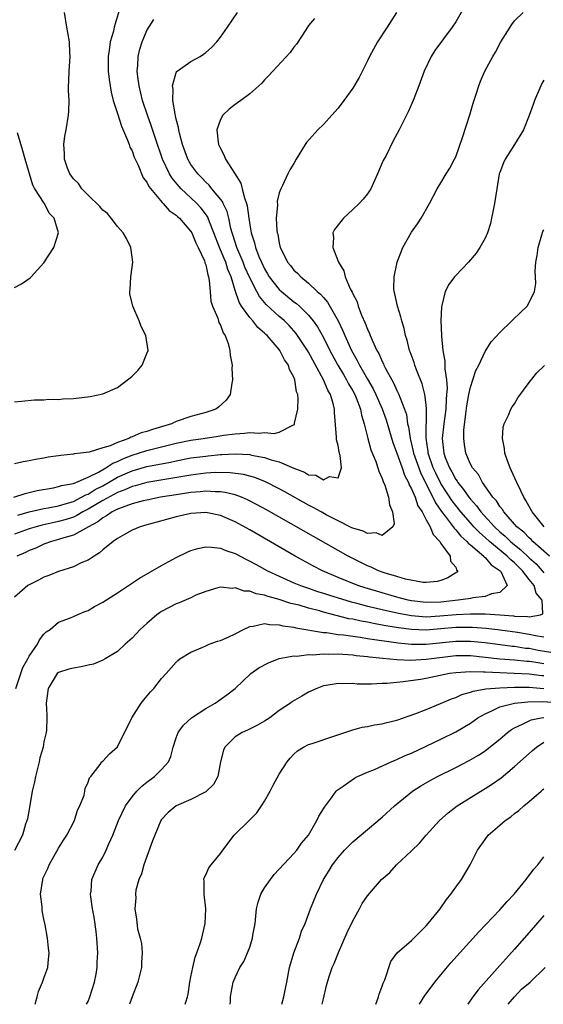
# Model space of a CAD drawing. Units: inches. Extents: x 2508000 to 2511000, y 1497000 to 1500000.
# Drawn here: x 2508338 to 2508409, y 1497000 to 1497134 of the extents above; entities that cross this region are included whole.
import ezdxf

# ---------------------------------------------------------------- set-up
doc = ezdxf.new("R2010")
doc.units = ezdxf.units.IN
doc.header["$MEASUREMENT"] = 0
doc.layers.add('LD25081497_2ft', color=121, linetype='Continuous')

msp = doc.modelspace()

# ---------------------------------------------------------------- linework, layer by layer
at = {"layer": 'LD25081497_2ft'}
for points, elevation in [([(2508398.9, 1497137), (2508397, 1497133.7), (2508396.54, 1497133), (2508394.18, 1497129.82), (2508393.66, 1497129), (2508392.72, 1497127), (2508392.01, 1497125), (2508391.24, 1497123), (2508390.55, 1497121.45), (2508389.31, 1497119), (2508388.5, 1497117.5), (2508387.54, 1497115.54), (2508387.16, 1497114.84), (2508386.37, 1497113), (2508385.81, 1497111.81), (2508385.46, 1497111), (2508385.29, 1497110.71), (2508385, 1497110.29), (2508384.42, 1497109.58), (2508383.87, 1497109), (2508383, 1497108.15), (2508381.72, 1497107), (2508380.54, 1497105.46), (2508380.27, 1497105), (2508380.36, 1497104.36), (2508380.29, 1497103), (2508381.04, 1497101), (2508381.81, 1497099.81), (2508381.97, 1497099), (2508382.65, 1497097.35), (2508382.91, 1497096.91), (2508383, 1497096.67), (2508383.58, 1497095.58), (2508383.74, 1497095), (2508384.2, 1497093.8), (2508384.71, 1497092.71), (2508385, 1497091.87), (2508385.29, 1497091.29), (2508385.38, 1497091), (2508385.63, 1497090.37), (2508386.27, 1497089), (2508386.55, 1497088.55), (2508387, 1497087.48), (2508387.17, 1497087.17), (2508387.24, 1497087), (2508387.46, 1497086.54), (2508388.3, 1497085), (2508388.56, 1497084.56), (2508389, 1497083.55), (2508389.19, 1497083.19), (2508389.27, 1497083), (2508389.39, 1497082.61), (2508390.05, 1497081), (2508390.29, 1497080.29), (2508390.47, 1497079), (2508390.59, 1497078.59), (2508390.8, 1497077), (2508391, 1497076.25), (2508391.24, 1497075.24), (2508391.28, 1497075), (2508391.98, 1497073), (2508392.26, 1497072.26), (2508393.9, 1497069), (2508394.25, 1497068.25), (2508395.07, 1497067.07), (2508395.58, 1497066.42), (2508396.64, 1497065), (2508396.78, 1497064.78), (2508397, 1497064.58), (2508397.71, 1497063.71), (2508398.53, 1497063), (2508398.73, 1497062.73), (2508399, 1497062.54), (2508400.82, 1497061), (2508400.89, 1497060.89), (2508401, 1497060.82), (2508401.83, 1497059.83), (2508403.04, 1497059), (2508403.12, 1497058.88), (2508404.01, 1497057), (2508403, 1497056.04), (2508401.88, 1497055.88), (2508401, 1497055.51), (2508399.33, 1497055.33), (2508399, 1497055.24), (2508397.35, 1497055), (2508395, 1497054.75), (2508393, 1497054.68), (2508391, 1497054.9), (2508390.52, 1497055), (2508389.33, 1497055.33), (2508389, 1497055.4), (2508386.21, 1497056.21), (2508384.68, 1497056.68), (2508383.7, 1497057), (2508381, 1497058.1), (2508378.89, 1497059), (2508377.65, 1497059.65), (2508375.18, 1497061), (2508369, 1497064.59), (2508367, 1497065.68), (2508365, 1497066.52), (2508363, 1497066.93), (2508361, 1497066.81), (2508359, 1497066.35), (2508356.37, 1497065.63), (2508355, 1497065.27), (2508354.09, 1497065), (2508353, 1497064.52), (2508351.94, 1497063.94), (2508351, 1497063.4), (2508350.42, 1497063), (2508349, 1497061.84), (2508348.57, 1497061.43), (2508347.81, 1497061), (2508347, 1497060.46), (2508346.08, 1497060.08), (2508345, 1497059.56), (2508343, 1497058.9), (2508341.66, 1497058.34), (2508341, 1497058.11), (2508340.26, 1497057.74), (2508339, 1497057.11), (2508338.82, 1497057), (2508337, 1497055.43)], 7222), ([(2508351.25, 1497135.25), (2508350.57, 1497133), (2508350.45, 1497132.45), (2508350.02, 1497131), (2508349.87, 1497129.87), (2508349.73, 1497129), (2508349.74, 1497127), (2508349.86, 1497125.86), (2508350.13, 1497124.13), (2508350.43, 1497123), (2508351, 1497121.23), (2508351.53, 1497119.53), (2508352.38, 1497117.62), (2508352.59, 1497117), (2508352.67, 1497116.67), (2508353, 1497116.13), (2508353.29, 1497115.29), (2508353.41, 1497115), (2508353.81, 1497114.19), (2508354.5, 1497112.5), (2508355, 1497111.89), (2508355.28, 1497111.28), (2508357.1, 1497109.1), (2508357.22, 1497109), (2508358.03, 1497108.02), (2508359, 1497107.4), (2508359.19, 1497107.19), (2508359.42, 1497107), (2508361, 1497105.16), (2508361.1, 1497105), (2508361.64, 1497103.64), (2508361.97, 1497103), (2508362.83, 1497101.17), (2508362.89, 1497101), (2508362.89, 1497100.89), (2508363, 1497100.64), (2508363.27, 1497099.27), (2508363.39, 1497099), (2508363.49, 1497098.51), (2508363.59, 1497097), (2508363.7, 1497095.7), (2508363.91, 1497095), (2508364.63, 1497093.37), (2508364.79, 1497092.79), (2508365, 1497092.41), (2508365.37, 1497091.37), (2508365.65, 1497091), (2508366.06, 1497089.94), (2508366.3, 1497089), (2508366.33, 1497088.33), (2508366.59, 1497087), (2508366.57, 1497086.57), (2508366.65, 1497085), (2508366.55, 1497084.55), (2508366.35, 1497083), (2508365.77, 1497082.23), (2508364.74, 1497081.26), (2508364.37, 1497081), (2508363, 1497080.56), (2508361, 1497080.01), (2508359, 1497079.3), (2508358.35, 1497079), (2508355.77, 1497078.23), (2508355, 1497077.97), (2508354.24, 1497077.76), (2508353, 1497077.21), (2508352.83, 1497077.17), (2508352.53, 1497077), (2508351, 1497076.46), (2508350.01, 1497076.01), (2508349, 1497075.73), (2508347.15, 1497075.15), (2508345.98, 1497075), (2508345.09, 1497074.91), (2508345, 1497074.87), (2508343.3, 1497074.7), (2508343, 1497074.64), (2508341.56, 1497074.44), (2508341, 1497074.34), (2508339.85, 1497074.15), (2508339, 1497073.96), (2508338.18, 1497073.82), (2508337, 1497073.54)], 7212), ([(2508337, 1497082), (2508337.93, 1497082.07), (2508339.73, 1497082.27), (2508341, 1497082.25), (2508341.65, 1497082.35), (2508343, 1497082.33), (2508343.59, 1497082.41), (2508345, 1497082.46), (2508347.3, 1497082.7), (2508349, 1497083.1), (2508351, 1497083.95), (2508352.74, 1497085.26), (2508353, 1497085.49), (2508353.75, 1497086.25), (2508354.34, 1497087), (2508355, 1497088.58), (2508355.16, 1497089), (2508354.87, 1497091), (2508354.23, 1497092.23), (2508353.94, 1497093), (2508353.07, 1497095), (2508352.7, 1497096.7), (2508352.69, 1497097), (2508352.72, 1497097.28), (2508352.83, 1497099), (2508353, 1497100.33), (2508353.11, 1497101), (2508353, 1497101.68), (2508352.83, 1497103), (2508352.22, 1497104.22), (2508351.77, 1497105), (2508351, 1497105.87), (2508350.16, 1497107), (2508349.63, 1497107.63), (2508349, 1497108.1), (2508348.59, 1497108.59), (2508347, 1497110.1), (2508346.14, 1497111), (2508345.69, 1497111.69), (2508345, 1497112.34), (2508344.52, 1497113), (2508344.22, 1497113.78), (2508343.79, 1497115), (2508343.81, 1497115.81), (2508343.71, 1497117), (2508343.84, 1497118.16), (2508344.03, 1497119), (2508344.35, 1497121), (2508344.39, 1497121.61), (2508344.41, 1497123), (2508344.36, 1497124.36), (2508344.36, 1497125), (2508344.39, 1497125.61), (2508344.43, 1497127), (2508344.56, 1497129), (2508344.51, 1497129.49), (2508344.46, 1497131), (2508344.27, 1497132.27), (2508344.09, 1497133), (2508343.81, 1497135)], 7210), ([(2508337.16, 1497043), (2508337.84, 1497045), (2508338.15, 1497045.85), (2508338.8, 1497047), (2508339, 1497047.4), (2508340.11, 1497049), (2508340.38, 1497049.62), (2508341, 1497050.39), (2508341.32, 1497050.68), (2508341.83, 1497051), (2508343, 1497052.01), (2508344.59, 1497052.59), (2508345, 1497052.76), (2508345.5, 1497053), (2508346.56, 1497053.44), (2508347, 1497053.59), (2508347.86, 1497054.14), (2508349, 1497054.74), (2508351, 1497056.02), (2508354, 1497058), (2508357, 1497059.71), (2508359, 1497060.79), (2508360.47, 1497061.53), (2508361, 1497061.74), (2508361.95, 1497062.05), (2508363, 1497062.24), (2508363.77, 1497062.23), (2508365, 1497062.07), (2508365.75, 1497061.75), (2508367, 1497061.35), (2508368.53, 1497060.53), (2508369, 1497060.33), (2508369.85, 1497059.85), (2508371.42, 1497059), (2508373, 1497058.27), (2508375, 1497057.38), (2508375.9, 1497057), (2508376.71, 1497056.71), (2508377, 1497056.62), (2508378.2, 1497056.2), (2508379, 1497055.96), (2508379.72, 1497055.72), (2508382.77, 1497054.77), (2508383.38, 1497054.62), (2508385, 1497054.18), (2508386.05, 1497053.95), (2508387, 1497053.71), (2508389.22, 1497053.22), (2508391, 1497052.9), (2508393, 1497052.75), (2508394.85, 1497052.85), (2508397.06, 1497053.06), (2508399, 1497053.16), (2508400.87, 1497053.13), (2508401, 1497053.14), (2508403, 1497053.01), (2508404.86, 1497052.86), (2508405, 1497052.83), (2508406.77, 1497052.77), (2508407, 1497052.72), (2508408.55, 1497053), (2508408.86, 1497053.14), (2508408.77, 1497055), (2508407.94, 1497055.94), (2508407.67, 1497057), (2508407, 1497057.83), (2508406.11, 1497059), (2508405, 1497060.09), (2508404.49, 1497060.49), (2508404.01, 1497061), (2508401.58, 1497063), (2508401, 1497063.53), (2508400.22, 1497064.22), (2508399.47, 1497065), (2508399, 1497065.52), (2508397.7, 1497067), (2508397, 1497067.87), (2508396.51, 1497068.51), (2508395, 1497070.86), (2508394.28, 1497072.28), (2508393.96, 1497073), (2508393.27, 1497075), (2508393.25, 1497075.25), (2508392.97, 1497077.03), (2508393.05, 1497081), (2508393, 1497081.58), (2508392.82, 1497083), (2508392.45, 1497084.45), (2508391.67, 1497086.33), (2508391.43, 1497087), (2508391.34, 1497087.34), (2508390.82, 1497088.82), (2508390.74, 1497089), (2508390.4, 1497090.4), (2508390.19, 1497091), (2508389.99, 1497091.99), (2508389.68, 1497093), (2508389.56, 1497093.56), (2508389.09, 1497095), (2508388.71, 1497096.71), (2508388.63, 1497097), (2508388.61, 1497097.39), (2508388.63, 1497099), (2508389.05, 1497101), (2508389.82, 1497103), (2508391, 1497105.1), (2508391.79, 1497106.21), (2508392.32, 1497107), (2508393.44, 1497109), (2508394.5, 1497111), (2508395, 1497111.79), (2508395.7, 1497113), (2508396.2, 1497113.8), (2508396.84, 1497115), (2508397, 1497115.35), (2508397.95, 1497117.95), (2508398.94, 1497121.06), (2508399.36, 1497122.64), (2508399.75, 1497123.75), (2508400.14, 1497125), (2508400.38, 1497125.62), (2508400.95, 1497127), (2508402.05, 1497129), (2508402.43, 1497129.57), (2508403.13, 1497131), (2508404.39, 1497133), (2508404.64, 1497133.36), (2508405, 1497133.84), (2508406.16, 1497135)], 7224), ([(2508388.97, 1497135), (2508387.69, 1497133), (2508386.36, 1497131), (2508385.27, 1497129), (2508385, 1497128.41), (2508383.86, 1497126.14), (2508383, 1497124.69), (2508381.8, 1497123), (2508381, 1497121.94), (2508380.16, 1497121), (2508379, 1497119.75), (2508378.24, 1497119), (2508376.72, 1497117.28), (2508376.51, 1497117), (2508375.31, 1497115), (2508375, 1497114.45), (2508374.44, 1497113.56), (2508374.15, 1497113), (2508373.43, 1497111.43), (2508373.2, 1497111), (2508373, 1497110.45), (2508372.72, 1497109.28), (2508372.75, 1497108.75), (2508372.58, 1497107), (2508372.67, 1497105.33), (2508372.72, 1497105), (2508372.79, 1497104.79), (2508373, 1497103.6), (2508373.15, 1497103), (2508373.78, 1497101.78), (2508374.13, 1497101), (2508374.54, 1497100.54), (2508375, 1497099.93), (2508375.49, 1497099.49), (2508375.93, 1497099), (2508377, 1497098.15), (2508378.18, 1497097), (2508378.63, 1497096.63), (2508379, 1497096.17), (2508379.56, 1497095.56), (2508381, 1497093), (2508381.67, 1497091.67), (2508381.92, 1497091), (2508382.83, 1497089), (2508383, 1497088.67), (2508383.62, 1497087.62), (2508383.9, 1497087), (2508385, 1497085.07), (2508385.76, 1497083.76), (2508386.12, 1497083), (2508386.98, 1497081.02), (2508387.53, 1497079.53), (2508388.45, 1497076.45), (2508389, 1497075.01), (2508389.72, 1497073), (2508390.03, 1497072.03), (2508390.59, 1497071), (2508390.69, 1497070.69), (2508391, 1497070.15), (2508391.48, 1497069), (2508391.86, 1497067.86), (2508392.43, 1497067), (2508393, 1497065.94), (2508393.53, 1497065), (2508393.92, 1497063.92), (2508394.83, 1497063), (2508395, 1497062.7), (2508396.27, 1497061), (2508396.3, 1497060.3), (2508397, 1497059.5), (2508397.13, 1497059.13), (2508397.31, 1497059), (2508397.18, 1497058.82), (2508397, 1497058.72), (2508395.95, 1497058.05), (2508395, 1497057.7), (2508394.46, 1497057.54), (2508393, 1497057.41), (2508392.6, 1497057.4), (2508390.16, 1497057.84), (2508389, 1497058.2), (2508387.28, 1497058.72), (2508386.51, 1497059), (2508385.5, 1497059.5), (2508385, 1497059.68), (2508383, 1497060.67), (2508382.37, 1497061), (2508381, 1497061.76), (2508371.28, 1497067.28), (2508369.99, 1497067.99), (2508368.67, 1497068.67), (2508367.88, 1497069), (2508367, 1497069.32), (2508365.67, 1497069.67), (2508365, 1497069.74), (2508364.27, 1497069.73), (2508363, 1497069.83), (2508362.26, 1497069.74), (2508361, 1497069.66), (2508359, 1497069.35), (2508356.87, 1497069), (2508355, 1497068.62), (2508354.5, 1497068.5), (2508353, 1497068.1), (2508351.63, 1497067.63), (2508351, 1497067.37), (2508350.26, 1497067), (2508349.53, 1497066.47), (2508349, 1497066.22), (2508348.33, 1497065.67), (2508347.04, 1497065), (2508345, 1497063.84), (2508343.39, 1497063.39), (2508343, 1497063.25), (2508342.01, 1497063), (2508341, 1497062.62), (2508339.9, 1497062.1), (2508339, 1497061.74), (2508338.51, 1497061.49), (2508337.29, 1497061)], 7220), ([(2508337.45, 1497066.55), (2508339, 1497067), (2508341, 1497067.48), (2508341.57, 1497067.57), (2508343, 1497067.86), (2508344.19, 1497068.19), (2508345, 1497068.45), (2508346.13, 1497069), (2508346.68, 1497069.32), (2508347, 1497069.43), (2508347.96, 1497070.04), (2508349, 1497070.57), (2508349.76, 1497071), (2508351, 1497071.73), (2508353, 1497072.62), (2508355, 1497073.19), (2508358.2, 1497073.8), (2508359, 1497073.98), (2508361, 1497074.36), (2508363, 1497074.62), (2508363.35, 1497074.65), (2508365, 1497074.82), (2508365.19, 1497074.81), (2508367, 1497074.93), (2508369, 1497074.82), (2508369.25, 1497074.75), (2508371, 1497074.43), (2508371.89, 1497074.11), (2508373, 1497073.81), (2508375, 1497072.95), (2508376.43, 1497072.43), (2508377, 1497072.08), (2508378, 1497072), (2508379, 1497071.37), (2508379.83, 1497071.83), (2508381, 1497071.63), (2508381.46, 1497073), (2508381.29, 1497074.71), (2508381.16, 1497075.16), (2508381, 1497076.07), (2508380.81, 1497076.81), (2508380.81, 1497077.19), (2508380.52, 1497080.52), (2508380.52, 1497081), (2508380.4, 1497081.6), (2508379.97, 1497083), (2508379.6, 1497083.6), (2508379.04, 1497085), (2508377, 1497088.73), (2508376.84, 1497089), (2508375.31, 1497091.31), (2508374.36, 1497092.36), (2508373.71, 1497093), (2508373.34, 1497093.34), (2508373, 1497093.62), (2508371.24, 1497095.24), (2508370.31, 1497096.31), (2508369.94, 1497097), (2508369, 1497098.87), (2508368.34, 1497100.34), (2508368.09, 1497101), (2508367.23, 1497103), (2508366.7, 1497104.7), (2508366.6, 1497105), (2508366.44, 1497105.56), (2508366.13, 1497107), (2508365.91, 1497107.91), (2508365.37, 1497109), (2508365.27, 1497109.27), (2508363.82, 1497111), (2508363.46, 1497111.46), (2508363, 1497111.87), (2508362.46, 1497112.46), (2508361.91, 1497113), (2508361, 1497114.29), (2508360.58, 1497115), (2508359.86, 1497117), (2508359.44, 1497118.56), (2508359.35, 1497119), (2508359.32, 1497119.32), (2508359, 1497120.46), (2508358.91, 1497120.91), (2508358.83, 1497121.17), (2508358.54, 1497123), (2508358.56, 1497124.56), (2508358.47, 1497125), (2508359, 1497126.81), (2508359.06, 1497126.94), (2508359.14, 1497127), (2508361, 1497128.32), (2508362.23, 1497129), (2508362.71, 1497129.29), (2508363, 1497129.53), (2508363.77, 1497130.23), (2508364.51, 1497131), (2508365, 1497131.64), (2508365.98, 1497133), (2508367.32, 1497135)], 7216), ([(2508336.9, 1497069), (2508338.46, 1497069.54), (2508339, 1497069.65), (2508340.07, 1497069.93), (2508342.3, 1497070.3), (2508343, 1497070.45), (2508343.4, 1497070.6), (2508345, 1497070.9), (2508347, 1497071.74), (2508348.43, 1497072.43), (2508349.43, 1497073), (2508350.35, 1497073.65), (2508351, 1497073.88), (2508351.75, 1497074.25), (2508353, 1497074.75), (2508353.84, 1497075), (2508355, 1497075.38), (2508359, 1497076.36), (2508361, 1497076.77), (2508362.67, 1497077), (2508364.7, 1497077.3), (2508365.44, 1497077.44), (2508367, 1497077.66), (2508368.29, 1497077.71), (2508369, 1497077.81), (2508370.28, 1497077.71), (2508371, 1497077.8), (2508372.32, 1497077.68), (2508373, 1497077.86), (2508374.83, 1497078.83), (2508375, 1497078.86), (2508375.08, 1497078.92), (2508375.1, 1497079.1), (2508375.52, 1497081), (2508375.56, 1497082.44), (2508375.52, 1497083), (2508375.36, 1497083.36), (2508375.13, 1497085), (2508375, 1497085.34), (2508374.39, 1497086.39), (2508374.24, 1497087), (2508373.7, 1497087.7), (2508373.1, 1497089), (2508373, 1497089.12), (2508371.37, 1497091), (2508371.17, 1497091.17), (2508371, 1497091.35), (2508370.1, 1497092.1), (2508369.42, 1497093), (2508369, 1497093.47), (2508367.88, 1497095), (2508367.54, 1497095.54), (2508367, 1497097.13), (2508366.45, 1497099), (2508366.01, 1497100.01), (2508365.72, 1497101), (2508365.5, 1497101.5), (2508364.87, 1497103), (2508364.12, 1497105), (2508363.5, 1497106.5), (2508363.33, 1497107), (2508363.23, 1497107.23), (2508362.37, 1497108.37), (2508361.78, 1497109), (2508361, 1497109.75), (2508359.66, 1497111), (2508359.34, 1497111.34), (2508358.43, 1497112.43), (2508358.08, 1497113), (2508357.13, 1497115), (2508356.15, 1497117.85), (2508355.6, 1497119.6), (2508355.08, 1497121), (2508354.41, 1497123), (2508353.93, 1497125), (2508353.76, 1497126.24), (2508353.7, 1497127), (2508353.78, 1497127.78), (2508353.8, 1497129), (2508354.02, 1497129.98), (2508354.34, 1497131), (2508355, 1497132.54), (2508355.96, 1497134.04)], 7214), ([(2508377.82, 1497134.18), (2508377, 1497133.19), (2508376.61, 1497132.61), (2508375.34, 1497130.66), (2508375, 1497130.26), (2508374.48, 1497129.52), (2508372.13, 1497127), (2508371.6, 1497126.4), (2508371, 1497125.81), (2508370.62, 1497125.38), (2508369, 1497123.93), (2508367.79, 1497123), (2508367.33, 1497122.67), (2508367, 1497122.48), (2508366.17, 1497121.83), (2508365.32, 1497121), (2508365, 1497120.42), (2508364.53, 1497119), (2508364.68, 1497117.32), (2508364.74, 1497117), (2508364.83, 1497116.83), (2508365, 1497116.46), (2508365.53, 1497115.53), (2508365.7, 1497115), (2508366.9, 1497113.1), (2508367.77, 1497111.77), (2508367.97, 1497111), (2508368.26, 1497109.74), (2508368.55, 1497109), (2508368.65, 1497108.65), (2508368.86, 1497107), (2508369, 1497106.1), (2508369.2, 1497105), (2508369.65, 1497103.65), (2508369.79, 1497103), (2508370.24, 1497101.76), (2508370.57, 1497101), (2508371, 1497100.09), (2508371.41, 1497099.41), (2508371.65, 1497099), (2508373, 1497097.27), (2508373.3, 1497097), (2508375, 1497095.61), (2508375.36, 1497095.36), (2508375.75, 1497095), (2508377, 1497093.77), (2508377.62, 1497093), (2508378.19, 1497092.19), (2508379, 1497090.75), (2508379.9, 1497089), (2508380.99, 1497087), (2508381.72, 1497085.72), (2508382.15, 1497085), (2508382.43, 1497084.43), (2508383, 1497083.5), (2508383.27, 1497083), (2508383.47, 1497082.53), (2508384.05, 1497081), (2508384.18, 1497080.18), (2508384.57, 1497079), (2508385.07, 1497077), (2508385.48, 1497075.48), (2508386.13, 1497073.87), (2508386.43, 1497073), (2508386.56, 1497072.56), (2508387, 1497071.57), (2508387.14, 1497071.14), (2508387.37, 1497070.63), (2508387.88, 1497069), (2508387.99, 1497067.99), (2508388.42, 1497067), (2508388.63, 1497065.37), (2508388.46, 1497065), (2508387, 1497063.82), (2508386.17, 1497064.17), (2508385, 1497064.06), (2508384.4, 1497064.4), (2508383, 1497064.78), (2508382.86, 1497064.86), (2508381, 1497065.78), (2508379.39, 1497066.61), (2508378.69, 1497067), (2508377.62, 1497067.62), (2508377, 1497067.93), (2508373.75, 1497069.75), (2508373, 1497070.16), (2508371.12, 1497071.12), (2508369.69, 1497071.69), (2508368.12, 1497072.12), (2508366.35, 1497072.35), (2508364.36, 1497072.36), (2508363, 1497072.27), (2508361, 1497072.03), (2508355.01, 1497071.01), (2508353.42, 1497070.58), (2508353, 1497070.49), (2508351.98, 1497070.02), (2508351, 1497069.67), (2508349, 1497068.57), (2508347, 1497067.37), (2508346.27, 1497067), (2508345.49, 1497066.51), (2508345, 1497066.3), (2508344.02, 1497065.98), (2508343, 1497065.7), (2508342.41, 1497065.59), (2508340.77, 1497065.23), (2508339.94, 1497065), (2508339, 1497064.7), (2508337, 1497063.98)], 7218), ([(2508409, 1497125.75), (2508408.7, 1497125.3), (2508407.7, 1497123), (2508407.54, 1497122.46), (2508407, 1497120.96), (2508406.22, 1497119), (2508405, 1497117), (2508403.75, 1497115), (2508403.5, 1497114.5), (2508403, 1497113.22), (2508402.93, 1497113), (2508402.58, 1497111), (2508402.27, 1497109), (2508402.08, 1497108.08), (2508401.89, 1497107), (2508401.73, 1497106.27), (2508401.33, 1497105), (2508401, 1497104.26), (2508400.29, 1497103), (2508399.79, 1497102.21), (2508398.73, 1497101), (2508397, 1497099.19), (2508396.84, 1497099), (2508396.05, 1497097.95), (2508395.59, 1497097), (2508395.12, 1497095.12), (2508395.06, 1497094.94), (2508394.97, 1497093.03), (2508395.05, 1497091.05), (2508395.05, 1497090.95), (2508395.26, 1497089), (2508395.53, 1497087.53), (2508395.51, 1497086.49), (2508395.73, 1497085), (2508395.83, 1497083.83), (2508395.77, 1497083), (2508395.69, 1497082.31), (2508395.65, 1497081), (2508395.4, 1497079), (2508395.18, 1497077), (2508395.38, 1497075), (2508395.59, 1497074.41), (2508396.14, 1497073), (2508396.46, 1497072.46), (2508397, 1497071.44), (2508397.19, 1497071.19), (2508397.3, 1497071), (2508398.07, 1497070.07), (2508398.79, 1497069), (2508399, 1497068.74), (2508399.84, 1497067.84), (2508400.44, 1497067), (2508402.26, 1497065), (2508403, 1497064.32), (2508403.72, 1497063.72), (2508404.46, 1497063), (2508405, 1497062.55), (2508405.87, 1497061.87), (2508407, 1497060.77), (2508407.93, 1497059.93), (2508408.78, 1497059), (2508409, 1497058.73)], 7226), ([(2508337, 1497097.57), (2508337.93, 1497098.07), (2508339.13, 1497098.87), (2508339.28, 1497099), (2508341, 1497100.9), (2508342.33, 1497103), (2508342.99, 1497105.01), (2508342.38, 1497107), (2508341.69, 1497107.69), (2508341.08, 1497109), (2508341.04, 1497109.04), (2508339.78, 1497111), (2508339.49, 1497111.49), (2508338.43, 1497115), (2508338.13, 1497116.13), (2508337.39, 1497118.61)], 7208), ([(2508409.76, 1497061), (2508407.5, 1497063), (2508407.26, 1497063.26), (2508407, 1497063.47), (2508406.25, 1497064.25), (2508405.31, 1497065), (2508403.55, 1497067), (2508403.36, 1497067.36), (2508403, 1497067.77), (2508402.53, 1497068.53), (2508402.07, 1497069), (2508400.64, 1497071), (2508400.09, 1497072.09), (2508399.27, 1497073), (2508399, 1497073.51), (2508398.37, 1497075), (2508398.19, 1497076.19), (2508398.1, 1497077), (2508398.13, 1497078.13), (2508398.38, 1497080.38), (2508398.53, 1497081.47), (2508398.79, 1497083), (2508399, 1497084.01), (2508399.35, 1497085), (2508399.75, 1497086.25), (2508400.13, 1497087), (2508401, 1497088.84), (2508401.84, 1497090.16), (2508403, 1497091.42), (2508404.63, 1497093), (2508404.81, 1497093.19), (2508406.71, 1497095), (2508407, 1497095.52), (2508407.71, 1497097), (2508407.88, 1497098.12), (2508407.85, 1497099), (2508407.79, 1497099.79), (2508407.9, 1497101), (2508408.09, 1497101.91), (2508408.21, 1497103), (2508408.73, 1497104.73), (2508408.84, 1497105.16), (2508409, 1497105.42)], 7228), ([(2508409.02, 1497065), (2508407.41, 1497067), (2508407, 1497067.73), (2508406.56, 1497068.56), (2508406.26, 1497069), (2508405.87, 1497069.87), (2508405.3, 1497071), (2508404.61, 1497072.61), (2508404.41, 1497073), (2508404.05, 1497073.95), (2508403.69, 1497075), (2508403.65, 1497075.65), (2508403.35, 1497077), (2508403.44, 1497078.56), (2508403.58, 1497079), (2508404.18, 1497080.18), (2508404.52, 1497081), (2508404.7, 1497081.3), (2508405, 1497081.73), (2508405.47, 1497082.53), (2508407, 1497084.64), (2508408.05, 1497085.95), (2508409.08, 1497086.92)], 7230), ([(2508409, 1497049.98), (2508407.87, 1497050.13), (2508407, 1497050.32), (2508405.41, 1497050.59), (2508403.07, 1497050.93), (2508401.15, 1497051.15), (2508399.29, 1497051.29), (2508397.28, 1497051.28), (2508397, 1497051.27), (2508395, 1497051.08), (2508393, 1497050.92), (2508391, 1497051), (2508389.23, 1497051.23), (2508387.51, 1497051.51), (2508387, 1497051.62), (2508385.81, 1497051.81), (2508385, 1497051.99), (2508384.13, 1497052.13), (2508383, 1497052.4), (2508382.48, 1497052.48), (2508379, 1497053.38), (2508378.46, 1497053.54), (2508377, 1497053.91), (2508375.7, 1497054.3), (2508374.56, 1497054.56), (2508373, 1497055.08), (2508371.49, 1497055.49), (2508371, 1497055.69), (2508369.88, 1497055.88), (2508369, 1497056.24), (2508368.24, 1497056.24), (2508367, 1497056.68), (2508366.61, 1497056.61), (2508365, 1497056.77), (2508364.66, 1497056.66), (2508363, 1497056.19), (2508361.66, 1497055.66), (2508361, 1497055.34), (2508359.38, 1497054.62), (2508359, 1497054.52), (2508357, 1497053.47), (2508356.71, 1497053.29), (2508356.35, 1497053), (2508355, 1497051.82), (2508354.09, 1497051), (2508353.56, 1497050.44), (2508353, 1497049.83), (2508352.04, 1497049), (2508351, 1497048.02), (2508349.34, 1497047), (2508349, 1497046.83), (2508347.72, 1497046.28), (2508347, 1497046.15), (2508346.07, 1497045.93), (2508345, 1497045.76), (2508344.4, 1497045.6), (2508343, 1497045.16), (2508342.81, 1497045), (2508341.56, 1497043), (2508341.3, 1497041), (2508341.37, 1497039.37), (2508341.37, 1497039), (2508341.33, 1497037.33), (2508341.29, 1497037), (2508341, 1497035.72), (2508340.88, 1497035), (2508340.46, 1497033.54), (2508340.34, 1497033), (2508339.84, 1497031), (2508339.73, 1497030.27), (2508339.41, 1497029), (2508339.06, 1497027.06), (2508338.76, 1497025.24), (2508338.51, 1497024.51), (2508338.06, 1497023), (2508337, 1497020.92)], 7226), ([(2508339.79, 1497000), (2508340.06, 1497001), (2508340.27, 1497001.73), (2508340.81, 1497003), (2508341, 1497003.57), (2508341.55, 1497005), (2508341.58, 1497005.58), (2508341.73, 1497007), (2508341.63, 1497007.63), (2508341.5, 1497009), (2508341.17, 1497010.83), (2508341, 1497011.59), (2508340.77, 1497012.77), (2508340.74, 1497013.26), (2508340.55, 1497015), (2508340.83, 1497017), (2508340.87, 1497017.13), (2508341.51, 1497018.49), (2508341.72, 1497019), (2508343, 1497021.23), (2508343.68, 1497022.32), (2508344.13, 1497023), (2508345.15, 1497025), (2508345.57, 1497026.43), (2508345.88, 1497027), (2508346.46, 1497028.46), (2508346.57, 1497029), (2508346.62, 1497029.38), (2508347, 1497030.21), (2508347.18, 1497030.82), (2508347.36, 1497031), (2508348.65, 1497032.65), (2508348.89, 1497033), (2508349, 1497033.1), (2508349.93, 1497034.07), (2508351, 1497035.06), (2508352.96, 1497039), (2508354.22, 1497041), (2508354.57, 1497041.43), (2508355.49, 1497042.51), (2508355.93, 1497043), (2508357, 1497044.36), (2508357.61, 1497045), (2508359, 1497046.58), (2508359.21, 1497046.79), (2508359.5, 1497047), (2508361, 1497047.94), (2508362.6, 1497048.6), (2508363, 1497048.8), (2508363.47, 1497049), (2508364.6, 1497049.4), (2508365, 1497049.5), (2508366.04, 1497049.96), (2508367, 1497050.4), (2508368.12, 1497051), (2508369, 1497051.43), (2508369.45, 1497051.45), (2508371, 1497051.81), (2508371.67, 1497051.67), (2508373, 1497051.66), (2508373.51, 1497051.51), (2508375, 1497051.32), (2508375.25, 1497051.25), (2508379, 1497050.61), (2508379.41, 1497050.59), (2508381, 1497050.34), (2508381.72, 1497050.28), (2508383, 1497050.08), (2508384.05, 1497049.95), (2508385, 1497049.79), (2508389.19, 1497049.19), (2508391, 1497049.02), (2508393, 1497049.02), (2508397, 1497049.44), (2508399, 1497049.43), (2508401, 1497049.22), (2508404.75, 1497048.75), (2508405, 1497048.73), (2508406.49, 1497048.49), (2508407, 1497048.45), (2508408.2, 1497048.2), (2508409.93, 1497047.93)], 7228), ([(2508346.81, 1497000), (2508347, 1497000.38), (2508347.26, 1497001), (2508347.89, 1497003), (2508348.1, 1497004.1), (2508348.24, 1497005), (2508348.25, 1497005.75), (2508348.32, 1497007), (2508348.21, 1497009), (2508348.11, 1497009.89), (2508347.84, 1497011.84), (2508347.61, 1497013), (2508347.36, 1497014.64), (2508347.34, 1497015), (2508347.4, 1497015.4), (2508347.52, 1497017), (2508348.38, 1497019), (2508349, 1497020.03), (2508349.47, 1497021), (2508349.83, 1497021.83), (2508350.38, 1497023), (2508351.15, 1497025), (2508352.1, 1497027), (2508353, 1497028.22), (2508353.65, 1497029), (2508354.31, 1497029.69), (2508355, 1497030.24), (2508356.04, 1497031), (2508357, 1497031.97), (2508357.95, 1497033), (2508358.26, 1497033.74), (2508358.59, 1497035), (2508359, 1497036.25), (2508359.27, 1497037), (2508360, 1497038), (2508361.09, 1497039), (2508363, 1497040.27), (2508364.29, 1497041), (2508365.87, 1497042.13), (2508367, 1497043), (2508369.16, 1497045), (2508370.22, 1497045.78), (2508371.53, 1497046.47), (2508373, 1497047.04), (2508375, 1497047.41), (2508375.4, 1497047.4), (2508377, 1497047.6), (2508377.57, 1497047.57), (2508379, 1497047.7), (2508379.66, 1497047.66), (2508381, 1497047.69), (2508381.63, 1497047.63), (2508383, 1497047.55), (2508383.48, 1497047.48), (2508385, 1497047.33), (2508385.29, 1497047.29), (2508387.1, 1497047.1), (2508389, 1497046.94), (2508390.84, 1497046.84), (2508393, 1497046.96), (2508397, 1497047.47), (2508399, 1497047.46), (2508403.02, 1497047.02), (2508405, 1497046.87), (2508406.7, 1497046.7), (2508407, 1497046.69), (2508407.36, 1497046.64), (2508409, 1497046.37)], 7230), ([(2508409, 1497044.7), (2508408.72, 1497044.72), (2508407, 1497044.94), (2508404.96, 1497045.04), (2508403, 1497045.1), (2508401, 1497045.19), (2508400.79, 1497045.21), (2508399, 1497045.25), (2508397, 1497045.13), (2508396.15, 1497045), (2508393, 1497044.35), (2508392.21, 1497044.21), (2508389.87, 1497043.87), (2508389, 1497043.81), (2508387.65, 1497043.65), (2508387, 1497043.64), (2508385.57, 1497043.57), (2508385, 1497043.59), (2508383.59, 1497043.59), (2508383, 1497043.66), (2508381.62, 1497043.62), (2508381, 1497043.67), (2508379.37, 1497043.37), (2508379, 1497043.32), (2508378.12, 1497043), (2508377, 1497042.47), (2508376.06, 1497041.94), (2508374.8, 1497041.2), (2508374.53, 1497041), (2508373, 1497040), (2508371.74, 1497039), (2508371, 1497038.52), (2508370.03, 1497037.97), (2508368.68, 1497037.32), (2508367.94, 1497037), (2508367, 1497036.41), (2508365.58, 1497035), (2508365.41, 1497034.59), (2508365.01, 1497033), (2508364.66, 1497031), (2508364.07, 1497029.93), (2508363.13, 1497029), (2508363, 1497028.91), (2508361, 1497027.87), (2508358.99, 1497027), (2508357.91, 1497026.09), (2508357, 1497025.13), (2508356.91, 1497025), (2508356.06, 1497023), (2508355.76, 1497022.24), (2508355, 1497020.13), (2508354.57, 1497019), (2508354.26, 1497017.74), (2508353.91, 1497017), (2508353.52, 1497015.52), (2508353.47, 1497015), (2508353.5, 1497014.5), (2508353.34, 1497013), (2508353.58, 1497011.58), (2508353.72, 1497010.28), (2508354.07, 1497009), (2508354.26, 1497008.26), (2508354.36, 1497007), (2508354.29, 1497005.71), (2508354.29, 1497005), (2508353.76, 1497003), (2508352.98, 1497001.02), (2508352.65, 1497000)], 7232), ([(2508360.22, 1497000), (2508360.3, 1497000.3), (2508360.54, 1497001), (2508360.63, 1497001.37), (2508360.85, 1497003), (2508361, 1497003.72), (2508361.23, 1497005), (2508361.58, 1497006.42), (2508361.81, 1497007), (2508362.26, 1497008.26), (2508362.49, 1497009), (2508362.57, 1497009.43), (2508362.95, 1497011), (2508363.02, 1497013), (2508362.77, 1497015), (2508362.8, 1497016.8), (2508362.74, 1497017), (2508362.78, 1497017.22), (2508363, 1497017.6), (2508363.43, 1497018.57), (2508363.74, 1497019), (2508365, 1497020.52), (2508365.33, 1497021), (2508366.88, 1497023), (2508368.96, 1497025.04), (2508369.95, 1497026.05), (2508370.6, 1497027), (2508371, 1497027.66), (2508371.77, 1497029), (2508372.16, 1497029.84), (2508373, 1497031.31), (2508374.07, 1497033), (2508374.49, 1497033.51), (2508375, 1497034.03), (2508375.49, 1497034.51), (2508376.3, 1497035), (2508377, 1497035.34), (2508377.49, 1497035.49), (2508380.55, 1497036.55), (2508383, 1497037.37), (2508384.3, 1497037.7), (2508385, 1497037.82), (2508385.97, 1497038.03), (2508387, 1497038.19), (2508387.63, 1497038.37), (2508389, 1497038.69), (2508391.57, 1497039.57), (2508393, 1497040.14), (2508394.94, 1497040.94), (2508396.42, 1497041.58), (2508397, 1497041.77), (2508397.85, 1497042.15), (2508399, 1497042.47), (2508399.38, 1497042.62), (2508401.08, 1497042.92), (2508403, 1497043.08), (2508405, 1497043.15), (2508407, 1497043.14), (2508409, 1497043)], 7234), ([(2508366.32, 1497000), (2508366.36, 1497000.36), (2508366.39, 1497001), (2508366.45, 1497001.55), (2508366.74, 1497003), (2508367, 1497003.63), (2508367.66, 1497005), (2508368.18, 1497005.82), (2508368.7, 1497007), (2508369, 1497007.79), (2508369.38, 1497009), (2508369.43, 1497009.43), (2508369.71, 1497011), (2508369.92, 1497013), (2508370.12, 1497013.88), (2508370.49, 1497015), (2508371, 1497015.87), (2508371.8, 1497017), (2508372.33, 1497017.67), (2508375, 1497020.51), (2508375.41, 1497021), (2508376.05, 1497021.95), (2508376.96, 1497023), (2508378.11, 1497025), (2508378.38, 1497025.62), (2508379, 1497026.59), (2508379.15, 1497026.85), (2508380.12, 1497028.12), (2508380.75, 1497029), (2508380.87, 1497029.13), (2508381, 1497029.24), (2508381.7, 1497029.7), (2508383.22, 1497030.78), (2508383.66, 1497031), (2508385, 1497031.59), (2508385.97, 1497031.97), (2508388.24, 1497033), (2508388.77, 1497033.23), (2508389, 1497033.3), (2508390.15, 1497033.85), (2508391, 1497034.2), (2508395, 1497036.08), (2508397, 1497037.09), (2508399, 1497038.27), (2508400.03, 1497039), (2508401, 1497039.55), (2508401.94, 1497039.94), (2508403, 1497040.47), (2508405, 1497040.99), (2508406.83, 1497041.17), (2508408.8, 1497041.2), (2508412.93, 1497040.93)], 7236), ([(2508373.35, 1497000), (2508373.61, 1497001), (2508373.87, 1497002.13), (2508374.03, 1497003), (2508374.42, 1497005), (2508374.99, 1497007), (2508375.75, 1497009), (2508376.04, 1497009.96), (2508376.52, 1497011), (2508377.27, 1497013), (2508378.07, 1497015), (2508379.04, 1497017), (2508379.8, 1497018.2), (2508380.26, 1497019), (2508381, 1497020), (2508381.9, 1497021), (2508383, 1497022.12), (2508387, 1497025.46), (2508388.69, 1497027), (2508391.12, 1497029), (2508392.27, 1497029.73), (2508393.54, 1497030.46), (2508394.55, 1497031), (2508397, 1497032.21), (2508398.84, 1497033.16), (2508400.1, 1497033.9), (2508401, 1497034.51), (2508401.28, 1497034.72), (2508403, 1497036.1), (2508404.07, 1497037), (2508404.6, 1497037.4), (2508405, 1497037.62), (2508406.11, 1497038.11), (2508407, 1497038.58), (2508407.29, 1497038.71), (2508408.64, 1497039), (2508409, 1497039.05)], 7238), ([(2508378.85, 1497000), (2508379, 1497000.73), (2508379.44, 1497002.56), (2508379.8, 1497003.8), (2508380.19, 1497005), (2508380.46, 1497005.54), (2508381.05, 1497007.05), (2508382.24, 1497009.76), (2508383, 1497011.38), (2508383.93, 1497013), (2508384.3, 1497013.7), (2508385, 1497014.77), (2508386.93, 1497017), (2508388.04, 1497017.96), (2508388.97, 1497019), (2508391, 1497020.88), (2508392.06, 1497021.94), (2508392.98, 1497023), (2508394.78, 1497025), (2508395.96, 1497026.04), (2508397.2, 1497027), (2508400.4, 1497029), (2508401, 1497029.35), (2508402.01, 1497029.99), (2508403.17, 1497030.83), (2508405, 1497032.36), (2508407, 1497034.14), (2508407.47, 1497034.53), (2508408, 1497035), (2508409, 1497035.67)], 7240), ([(2508386.13, 1497000), (2508386.23, 1497000.23), (2508386.51, 1497001), (2508386.6, 1497001.4), (2508387, 1497002.49), (2508387.12, 1497002.88), (2508387.35, 1497003.35), (2508388.16, 1497005.84), (2508389.06, 1497007), (2508391, 1497008.7), (2508392.15, 1497009.85), (2508393, 1497010.67), (2508393.28, 1497011), (2508394.9, 1497013), (2508395.74, 1497014.26), (2508396.36, 1497015), (2508397, 1497015.92), (2508397.79, 1497017), (2508398.26, 1497017.74), (2508398.99, 1497019), (2508399.97, 1497021), (2508401, 1497022.44), (2508401.43, 1497023), (2508403, 1497024.39), (2508403.73, 1497025), (2508404.49, 1497025.51), (2508405, 1497025.95), (2508405.61, 1497026.39), (2508406.28, 1497027), (2508407, 1497027.59), (2508408.61, 1497029), (2508408.83, 1497029.17), (2508409, 1497029.34)], 7242), ([(2508392.09, 1497000), (2508392.8, 1497001.2), (2508393.65, 1497002.35), (2508394.15, 1497003), (2508395, 1497004.03), (2508396.36, 1497005.64), (2508400.14, 1497009.86), (2508403, 1497012.86), (2508403.99, 1497014.01), (2508404.94, 1497015), (2508406.6, 1497017), (2508406.75, 1497017.25), (2508407, 1497017.52), (2508407.61, 1497018.39), (2508408.16, 1497019), (2508409, 1497020.08)], 7244), ([(2508409, 1497012.09), (2508407, 1497009.79), (2508405, 1497007.51), (2508403.8, 1497006.2), (2508403, 1497005.28), (2508400.04, 1497001.96), (2508399.33, 1497001), (2508398.66, 1497000)], 7246), ([(2508404.15, 1497000), (2508404.98, 1497001.02), (2508405.96, 1497002.04), (2508407.12, 1497003), (2508409.17, 1497005)], 7248)]:
    msp.add_lwpolyline(points, dxfattribs=dict(at, elevation=elevation))

doc.saveas('drawing.dxf')
